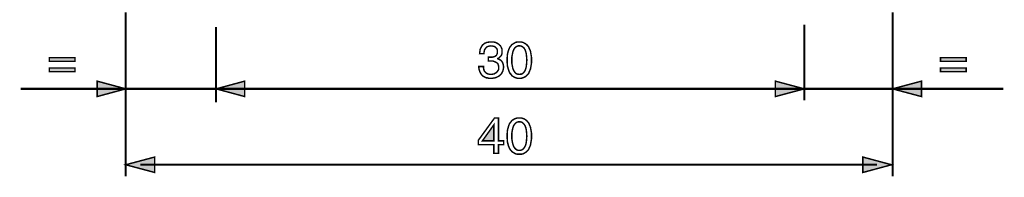
# Model space of a CAD drawing. Extents: x -2.34 to 2.34, y -4.24 to 4.25.
# Drawn here: x -1.74 to 0.28, y -1.42 to -1.09 of the extents above; entities that cross this region are included whole.
import ezdxf

# ---------------------------------------------------------------- set-up
doc = ezdxf.new("R2010")
doc.units = 0
doc.header["$LTSCALE"] = 0.000394
doc.layers.add('PLAN_1', color=7, linetype='CONTINUOUS')

msp = doc.modelspace()

# ---------------------------------------------------------------- linework, layer by layer
at = {"layer": 'PLAN_1', "color": 2, "linetype": 'CONTINUOUS'}
for points, const_width in [([(-1.523909, -1.079803), (-1.523909, -1.417638)], 0.00424), ([(0.051772, -1.079803), (0.051772, -1.417638)], 0.00424), ([(-1.338283, -1.109504), (-1.338283, -1.265429)], 0.00424), ([(-0.12961, -1.104728), (-0.12961, -1.261185)], 0.00424), ([(-0.778764, -1.172087), (-0.778232, -1.172087), (-0.777701, -1.172087), (-0.776642, -1.172087), (-0.77611, -1.172087), (-0.775579, -1.172087), (-0.775051, -1.172087), (-0.77452, -1.172087), (-0.773988, -1.172087), (-0.771339, -1.172087), (-0.768685, -1.171555), (-0.766563, -1.171024), (-0.764445, -1.169965), (-0.762323, -1.168374), (-0.76126, -1.166252), (-0.760201, -1.163598), (-0.760201, -1.160417), (-0.760201, -1.158827), (-0.760732, -1.156705), (-0.76126, -1.154583), (-0.76285, -1.152992), (-0.764445, -1.151402), (-0.766563, -1.149811), (-0.769748, -1.14928), (-0.773461, -1.148748), (-0.777701, -1.14928), (-0.780886, -1.150343), (-0.783535, -1.152461), (-0.785126, -1.154583), (-0.786717, -1.157236), (-0.787248, -1.159886), (-0.78778, -1.162539), (-0.78778, -1.164661), (-0.796795, -1.164661), (-0.796264, -1.160417), (-0.795732, -1.156173), (-0.794142, -1.152461), (-0.79202, -1.148748), (-0.790429, -1.14663), (-0.788839, -1.145567), (-0.787248, -1.143976), (-0.785126, -1.142917), (-0.782476, -1.141854), (-0.779823, -1.141323), (-0.776642, -1.140795), (-0.772929, -1.140795), (-0.768154, -1.140795), (-0.763382, -1.141854), (-0.759669, -1.143976), (-0.756488, -1.146098), (-0.753835, -1.148748), (-0.752244, -1.151933), (-0.750654, -1.155646), (-0.750654, -1.159886), (-0.750654, -1.163071), (-0.751185, -1.16572), (-0.752244, -1.168374), (-0.753835, -1.170492), (-0.755425, -1.172087), (-0.756488, -1.173146), (-0.758079, -1.174205), (-0.759669, -1.174736), (-0.759669, -1.175268), (-0.757547, -1.176327), (-0.754898, -1.17739), (-0.752776, -1.17898), (-0.751185, -1.180571), (-0.749594, -1.183224), (-0.748531, -1.185874), (-0.748004, -1.188528), (-0.747472, -1.19224), (-0.748004, -1.19648), (-0.749063, -1.200724), (-0.751185, -1.204969), (-0.753835, -1.20815), (-0.755425, -1.20974), (-0.757547, -1.211331), (-0.759669, -1.212394), (-0.761791, -1.213453), (-0.764445, -1.214512), (-0.767626, -1.215043), (-0.770807, -1.215575), (-0.773988, -1.215575), (-0.77611, -1.215575), (-0.777701, -1.215575), (-0.779823, -1.215043), (-0.781413, -1.214512), (-0.783004, -1.214512), (-0.784594, -1.213984), (-0.786189, -1.212921), (-0.78778, -1.212394), (-0.790429, -1.210799), (-0.792551, -1.208681), (-0.794142, -1.206028), (-0.795732, -1.203374), (-0.796795, -1.200724), (-0.797854, -1.197543), (-0.798386, -1.194358), (-0.798386, -1.191177), (-0.788839, -1.191177), (-0.788839, -1.193831), (-0.788307, -1.19648), (-0.78778, -1.199665), (-0.786189, -1.201783), (-0.784067, -1.203906), (-0.781413, -1.206028), (-0.777701, -1.207087), (-0.773461, -1.207618), (-0.770276, -1.207087), (-0.767094, -1.206559), (-0.764445, -1.204969), (-0.761791, -1.203374), (-0.760201, -1.201256), (-0.75861, -1.199134), (-0.757547, -1.19648), (-0.757547, -1.193299), (-0.758079, -1.189055), (-0.759138, -1.185874), (-0.76126, -1.183752), (-0.763913, -1.182161), (-0.766563, -1.181102), (-0.769217, -1.180039), (-0.771866, -1.180039), (-0.77452, -1.180039), (-0.775051, -1.180039), (-0.775579, -1.180039), (-0.77611, -1.180039), (-0.776642, -1.180039), (-0.777173, -1.180039), (-0.777701, -1.180039), (-0.778232, -1.180039), (-0.778764, -1.180039), (-0.778764, -1.172087)], 0.003), ([(-0.715122, -1.215575), (-0.718831, -1.215575), (-0.722543, -1.214512), (-0.725197, -1.213453), (-0.72785, -1.211862), (-0.7305, -1.210272), (-0.732091, -1.207618), (-0.734213, -1.205496), (-0.735803, -1.202846), (-0.737925, -1.19648), (-0.739516, -1.190646), (-0.740047, -1.184283), (-0.740047, -1.177917), (-0.740047, -1.172087), (-0.739516, -1.16572), (-0.737925, -1.159358), (-0.735803, -1.153524), (-0.734213, -1.15087), (-0.732091, -1.14822), (-0.7305, -1.146098), (-0.72785, -1.144508), (-0.725197, -1.142917), (-0.722543, -1.141323), (-0.718831, -1.140795), (-0.715122, -1.140795), (-0.711409, -1.140795), (-0.708224, -1.141323), (-0.705043, -1.142917), (-0.70239, -1.144508), (-0.700272, -1.146098), (-0.69815, -1.14822), (-0.696028, -1.15087), (-0.694969, -1.153524), (-0.692315, -1.159358), (-0.691256, -1.16572), (-0.690193, -1.172087), (-0.690193, -1.177917), (-0.690193, -1.184283), (-0.691256, -1.190646), (-0.692315, -1.19648), (-0.694969, -1.202846), (-0.696028, -1.205496), (-0.69815, -1.207618), (-0.700272, -1.210272), (-0.70239, -1.211862), (-0.705043, -1.213453), (-0.708224, -1.214512), (-0.711409, -1.215575), (-0.715122, -1.215575)], 0.003), ([(-0.715122, -1.148748), (-0.71724, -1.148748), (-0.718831, -1.14928), (-0.720425, -1.149811), (-0.722016, -1.15087), (-0.724665, -1.152992), (-0.726787, -1.156705), (-0.728378, -1.160949), (-0.729441, -1.16572), (-0.7305, -1.171555), (-0.7305, -1.177917), (-0.7305, -1.184815), (-0.729441, -1.190646), (-0.728378, -1.195421), (-0.726787, -1.199665), (-0.724665, -1.202846), (-0.722016, -1.205496), (-0.720425, -1.206559), (-0.718831, -1.207087), (-0.71724, -1.207087), (-0.715122, -1.207618), (-0.713528, -1.207087), (-0.711409, -1.207087), (-0.709815, -1.206559), (-0.708224, -1.205496), (-0.705575, -1.202846), (-0.703453, -1.199665), (-0.701862, -1.195421), (-0.700799, -1.190646), (-0.700272, -1.184815), (-0.69974, -1.177917), (-0.700272, -1.171555), (-0.700799, -1.16572), (-0.701862, -1.160949), (-0.703453, -1.156705), (-0.705575, -1.152992), (-0.708224, -1.15087), (-0.709815, -1.149811), (-0.711409, -1.14928), (-0.713528, -1.148748), (-0.715122, -1.148748)], 0.003), ([(-1.62839, -1.180571), (-1.680894, -1.180571), (-1.680894, -1.173146), (-1.62839, -1.173146), (-1.62839, -1.180571)], 0.003), ([(0.202921, -1.180571), (0.150417, -1.180571), (0.150417, -1.173146), (0.202921, -1.173146), (0.202921, -1.180571)], 0.003), ([(-1.62839, -1.201783), (-1.680894, -1.201783), (-1.680894, -1.194358), (-1.62839, -1.194358), (-1.62839, -1.201783)], 0.003), ([(0.202921, -1.201783), (0.150417, -1.201783), (0.150417, -1.194358), (0.202921, -1.194358), (0.202921, -1.201783)], 0.003), ([(-1.523909, -1.237319), (-1.582776, -1.221409), (-1.582776, -1.253228), (-1.523909, -1.237319)], 0.003), ([(-1.338283, -1.237319), (-1.279417, -1.221409), (-1.279417, -1.253228), (-1.338283, -1.237319)], 0.003), ([(-0.12961, -1.237319), (-0.189012, -1.221409), (-0.189012, -1.253228), (-0.12961, -1.237319)], 0.003), ([(0.051772, -1.237319), (0.111169, -1.221409), (0.111169, -1.253228), (0.051772, -1.237319)], 0.003), ([(-1.739764, -1.237319), (0.279291, -1.237319)], 0.00424), ([(-0.758079, -1.352406), (-0.758079, -1.370437), (-0.767626, -1.370437), (-0.767626, -1.352406), (-0.799445, -1.352406), (-0.799445, -1.34339), (-0.766035, -1.297248), (-0.758079, -1.297248), (-0.758079, -1.344449), (-0.747472, -1.344449), (-0.747472, -1.352406), (-0.758079, -1.352406)], 0.003), ([(-0.790961, -1.344449), (-0.767626, -1.344449), (-0.767626, -1.311567), (-0.790961, -1.344449)], 0.003), ([(-0.715122, -1.372028), (-0.718831, -1.372028), (-0.722543, -1.371496), (-0.725197, -1.369906), (-0.72785, -1.368315), (-0.7305, -1.366724), (-0.732091, -1.364602), (-0.734213, -1.361953), (-0.735803, -1.359299), (-0.737925, -1.353465), (-0.739516, -1.347102), (-0.740047, -1.340736), (-0.740047, -1.334902), (-0.740047, -1.328539), (-0.739516, -1.322173), (-0.737925, -1.316343), (-0.735803, -1.309976), (-0.734213, -1.307327), (-0.732091, -1.305205), (-0.7305, -1.302551), (-0.72785, -1.300961), (-0.725197, -1.29937), (-0.722543, -1.298311), (-0.718831, -1.297248), (-0.715122, -1.297248), (-0.711409, -1.297248), (-0.708224, -1.298311), (-0.705043, -1.29937), (-0.70239, -1.300961), (-0.700272, -1.302551), (-0.69815, -1.305205), (-0.696028, -1.307327), (-0.694969, -1.309976), (-0.692315, -1.316343), (-0.691256, -1.322173), (-0.690193, -1.328539), (-0.690193, -1.334902), (-0.690193, -1.340736), (-0.691256, -1.347102), (-0.692315, -1.353465), (-0.694969, -1.359299), (-0.696028, -1.361953), (-0.69815, -1.364602), (-0.700272, -1.366724), (-0.70239, -1.368315), (-0.705043, -1.369906), (-0.708224, -1.371496), (-0.711409, -1.372028), (-0.715122, -1.372028)], 0.003), ([(-0.715122, -1.305205), (-0.71724, -1.305205), (-0.718831, -1.305732), (-0.720425, -1.306264), (-0.722016, -1.307327), (-0.724665, -1.309976), (-0.726787, -1.313157), (-0.728378, -1.317402), (-0.729441, -1.322173), (-0.7305, -1.328008), (-0.7305, -1.334902), (-0.7305, -1.341268), (-0.729441, -1.347102), (-0.728378, -1.351874), (-0.726787, -1.356118), (-0.724665, -1.359299), (-0.722016, -1.361953), (-0.720425, -1.363012), (-0.718831, -1.363543), (-0.71724, -1.364075), (-0.715122, -1.364075), (-0.713528, -1.364075), (-0.711409, -1.363543), (-0.709815, -1.363012), (-0.708224, -1.361953), (-0.705575, -1.359299), (-0.703453, -1.356118), (-0.701862, -1.351874), (-0.700799, -1.347102), (-0.700272, -1.341268), (-0.69974, -1.334902), (-0.700272, -1.328008), (-0.700799, -1.322173), (-0.701862, -1.317402), (-0.703453, -1.313157), (-0.705575, -1.309976), (-0.708224, -1.307327), (-0.709815, -1.306264), (-0.711409, -1.305732), (-0.713528, -1.305205), (-0.715122, -1.305205)], 0.003), ([(-1.523909, -1.393772), (-1.464508, -1.377862), (-1.464508, -1.409685), (-1.523909, -1.393772)], 0.003), ([(-1.494209, -1.393772), (0.019949, -1.393772)], 0.00424), ([(0.04965, -1.393772), (-0.00922, -1.377862), (-0.00922, -1.409685), (0.04965, -1.393772)], 0.003)]:
    msp.add_lwpolyline(points, dxfattribs=dict(at, const_width=const_width))
at = {"layer": 'PLAN_1', "color": 2}
for points in [[(-1.62839, -1.180571), (-1.680894, -1.180571), (-1.62839, -1.173146), (-1.680894, -1.173146)], [(0.202921, -1.180571), (0.150417, -1.180571), (0.202921, -1.173146), (0.150417, -1.173146)], [(-1.62839, -1.201783), (-1.680894, -1.201783), (-1.62839, -1.194358), (-1.680894, -1.194358)], [(0.202921, -1.201783), (0.150417, -1.201783), (0.202921, -1.194358), (0.150417, -1.194358)], [(-1.523909, -1.237319), (-1.582776, -1.221409), (-1.523909, -1.237319), (-1.582776, -1.253228)], [(-1.338283, -1.237319), (-1.279417, -1.221409), (-1.338283, -1.237319), (-1.279417, -1.253228)], [(-0.12961, -1.237319), (-0.189012, -1.221409), (-0.12961, -1.237319), (-0.189012, -1.253228)], [(0.051772, -1.237319), (0.111169, -1.221409), (0.051772, -1.237319), (0.111169, -1.253228)], [(-0.790961, -1.344449), (-0.767626, -1.344449), (-0.790961, -1.344449), (-0.767626, -1.311567)], [(-1.523909, -1.393772), (-1.464508, -1.377862), (-1.523909, -1.393772), (-1.464508, -1.409685)], [(0.04965, -1.393772), (-0.00922, -1.377862), (0.04965, -1.393772), (-0.00922, -1.409685)]]:
    msp.add_solid(points, dxfattribs=at)

doc.saveas('drawing.dxf')
